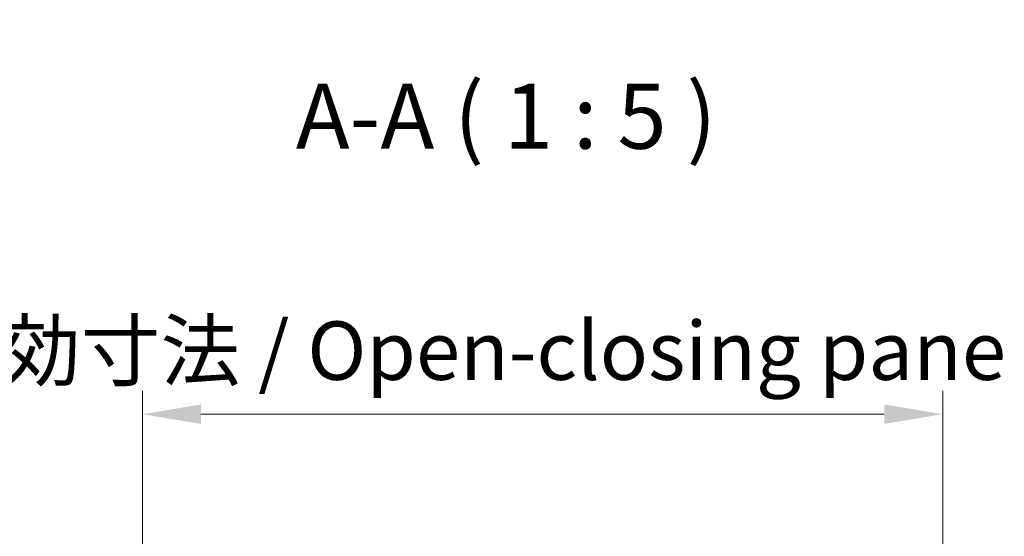
# Model space of a CAD drawing. Units: millimetres. Extents: x 0 to 7860, y -23 to 1405.
# Drawn here: x 2288 to 2477, y 280 to 380 of the extents above; entities that cross this region are included whole.
import ezdxf

# ---------------------------------------------------------------- set-up
doc = ezdxf.new("R2010")
doc.units = ezdxf.units.MM
doc.header["$LTSCALE"] = 4.5
doc.layers.get('Defpoints').update_dxf_attribs({"lineweight": 25})
for name, color, linetype, lineweight in [('Dimension (ISO)', 7, 'Continuous', 18), ('Dimension (ISO) @ 1', 7, 'Continuous', 18), ('Symbol (ISO)', 7, 'Continuous', 18)]:
    doc.layers.add(name, color=color, linetype=linetype, lineweight=lineweight)
doc.styles.add('Note Text (TK)', font='MS PGothic.ttf')
doc.dimstyles.new('Default - Method 1b (TK)', dxfattribs={"dimscale": 4.5, "dimtxt": 2.5, "dimasz": 2.5, "dimexe": 1, "dimexo": 1.5, "dimgap": 1, "dimtad": 1, "dimtoh": 1, "dimrnd": 1e-08, "dimdsep": 46, "dimtxsty": 'Note Text (TK)', "dimcen": 0.09, "dimdle": 5, "dimclrd": 100, "dimclre": 100, "dimclrt": 7, "dimadec": 1, "dimazin": 1, "dimtfac": 1, "dimtmove": 0, "dimatfit": 3, "dimfxl": 1, "dimtolj": 1, "dimlwd": -1, "dimlwe": -1, "dimarcsym": 0})

# ---------------------------------------------------------------- blocks, each defined once
blk = doc.blocks.new('*D47')
at = {"layer": 'Defpoints', "color": 0}
for p in [(2465.42, 303.66), (2311.42, 270.35), (2465.42, 267.51)]:
    blk.add_point(p, dxfattribs=at)
at = {"layer": 'Dimension (ISO)', "color": 100}
for p, q in [((2311.42, 277.1), (2311.42, 308.16)), ((2465.42, 274.26), (2465.42, 308.16)), ((2322.67, 303.66), (2454.17, 303.66))]:
    blk.add_line(p, q, dxfattribs=at)
for points in [[(2322.67, 305.54), (2322.67, 301.79), (2311.42, 303.66)], [(2454.17, 305.54), (2454.17, 301.79), (2465.42, 303.66)]]:
    blk.add_solid(points, dxfattribs=at)
at = {"layer": 'Dimension (ISO)', "color": 7, "insert": (2192.12, 315.9), "char_height": 11.25, "attachment_point": 4, "style": 'Note Text (TK)'}
blk.add_mtext('\\A1;開閉パネル有効寸法 / Open-closing panel MAX dim. 154', dxfattribs=at)

msp = doc.modelspace()

# ---------------------------------------------------------------- texts
at = {"layer": 'Symbol (ISO)', "color": 7, "insert": (2340.9308, 350.8864), "char_height": 12.5, "attachment_point": 7, "style": 'Note Text (TK)'}
msp.add_mtext('A-A ( 1 : 5 )', dxfattribs=at)

# ---------------------------------------------------------------- dimensions: what is measured, and where the dimension line sits
at = {"layer": 'Dimension (ISO) @ 1', "color": 100}
dim = msp.add_linear_dim(base=(2465.4247, 303.6617), p1=(2311.4247, 270.3493), p2=(2465.4247, 267.5064), angle=180, text='開閉パネル有効寸法 / Open-closing panel MAX dim. <>', dimstyle='Default - Method 1b (TK)', override={"dimscale": 1, "dimtxt": 11.25, "dimasz": 11.25, "dimexe": 4.5, "dimexo": 6.75, "dimgap": 4.5, "dimtoh": 0, "dimdec": 2, "dimcen": 0.405, "dimtp": 0, "dimtm": 0, "dimtdec": 2, "dimtix": 0, "dimtofl": 0, "dimtmove": 0, "dimatfit": 1}, dxfattribs=at)
dim.commit()
dim.dimension.update_dxf_attribs({"geometry": '*D47', "text_midpoint": (2388.4247, 303.6617), "dimtype": 128})

doc.saveas('drawing.dxf')
